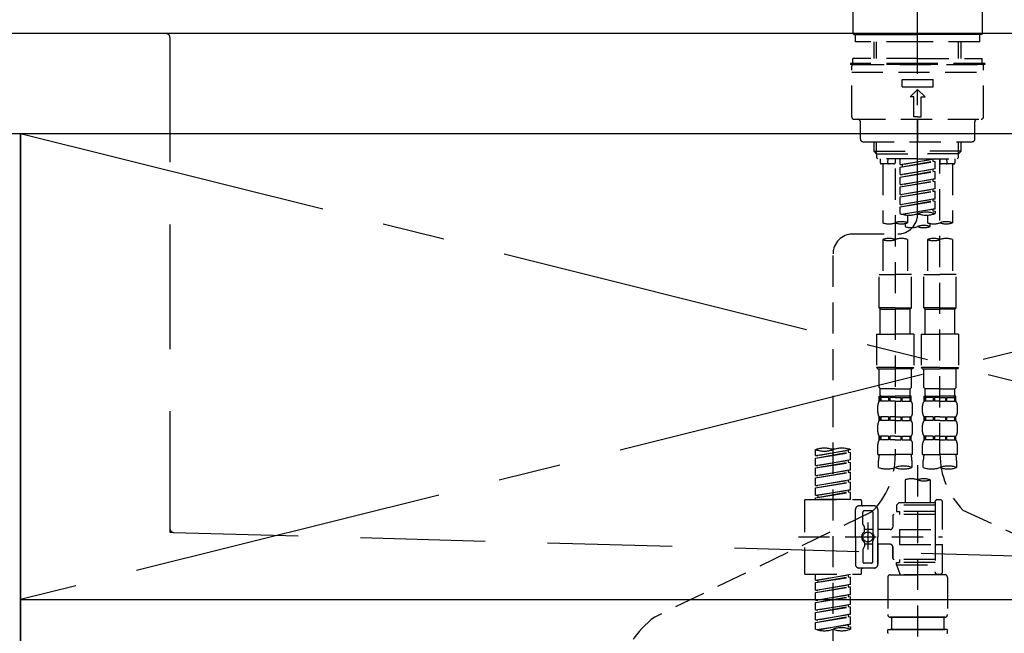
# Model space of a CAD drawing. Extents: x 163 to 26285, y 210 to 8610.
# Drawn here: x 16654 to 17049, y 2655 to 2901 of the extents above; entities that cross this region are included whole.
import ezdxf

# ---------------------------------------------------------------- set-up
doc = ezdxf.new("R2010")
doc.units = 0
doc.header["$LTSCALE"] = 50
doc.header["$MEASUREMENT"] = 0
for name, pattern in [('CENTER', [2, 1.25, -0.25, 0.25, -0.25]), ('CENTER2', [1.125, 0.75, -0.125, 0.125, -0.125]), ('DASHED', [0.75, 0.5, -0.25]), ('HIDDEN', [0.375, 0.25, -0.125])]:
    doc.linetypes.add(name, pattern=pattern)
doc.layers.get('0').update_dxf_attribs({"linetype": 'CONTINUOUS'})
for name, color, linetype in [('120-キャビネット（外）', 7, 'CONTINUOUS'), ('122-扉', 6, 'CONTINUOUS'), ('123-扉向き', 231, 'CENTER'), ('126-甲板', 2, 'CONTINUOUS'), ('150-機器', 8, 'CONTINUOUS'), ('160-文字', 254, 'CONTINUOUS'), ('166-寸法B', 11, 'CONTINUOUS')]:
    doc.layers.add(name, color=color, linetype=linetype)
doc.styles.add('KH001', font='txt')
doc.dimstyles.new('KH1xx030', dxfattribs={"dimscale": 30, "dimtxt": 2, "dimasz": 0.6, "dimexe": 0.3, "dimexo": 1.2, "dimgap": 0.5, "dimtad": 3, "dimdec": 1, "dimdsep": 46, "dimlunit": 6, "dimtxsty": 'KH001', "dimblk": 'DOT', "dimcen": 1, "dimdle": 1, "dimclrd": 256, "dimclre": 256, "dimclrt": 256, "dimadec": 0, "dimazin": 0, "dimtfac": 1, "dimtdec": 1, "dimtix": 1, "dimtmove": 2, "dimatfit": 3, "dimldrblk": 'CLOSEDBLANK', "dimfxl": 1, "dimtolj": 1, "dimtzin": 0, "dimlwd": -1, "dimlwe": -1, "dimarcsym": 0})

# ---------------------------------------------------------------- blocks, each defined once
blk = doc.blocks.new('_ClosedBlank')
at = {"color": 0, "linetype": 'ByBlock', "lineweight": -2}
for p, q in [((-1, 0.167), (0, 0)), ((-1, 0.167), (-1, -0.167)), ((0, 0), (-1, -0.167))]:
    blk.add_line(p, q, dxfattribs=at)
blk = doc.blocks.new('_Dot')
at = {"color": 0, "linetype": 'ByBlock', "lineweight": -2}
blk.add_line((-0.5, 0), (-1, 0), dxfattribs=at)
at = {"color": 0, "linetype": 'ByBlock', "const_width": 0.5}
blk.add_lwpolyline([(-0.25, 0, 1), (0.25, 0, 1)], format="xyb", close=True, dxfattribs=at)

msp = doc.modelspace()

# ---------------------------------------------------------------- linework, layer by layer
at = {"layer": '120-キャビネット（外）', "color": 6}
for p, q in [((16204.34, 2855.11), (16654.34, 2855.11)), ((16654.34, 2855.11), (16654.34, 2035.11))]:
    msp.add_line(p, q, dxfattribs=at)
at = {"layer": '122-扉'}
msp.add_line((16654.34, 2668.11), (17404.34, 2668.11), dxfattribs=at)
at = {"layer": '123-扉向き', "ltscale": 2}
for p, q in [((17404.34, 2855.11), (16654.34, 2668.11)), ((16654.34, 2855.11), (17404.34, 2668.11))]:
    msp.add_line(p, q, dxfattribs=at)
at = {"layer": '126-甲板'}
msp.add_lwpolyline([(17426.34, 2895.11), (15457.34, 2895.11), (15457.34, 2855.11), (17426.34, 2855.11)], close=True, dxfattribs=at)
at = {"layer": '150-機器', "color": 161, "linetype": 'CENTER2'}
msp.add_line((17014.2, 2822.73), (17014.2, 3154.72), dxfattribs=at)
at = {"layer": '150-機器', "color": 13, "linetype": 'Continuous'}
for p, q in [((16988.26, 2916.46), (16988.26, 2895.11)), ((17040.13, 2906.29), (17040.13, 2895.11)), ((16988.56, 2894.82), (16988.26, 2895.11)), ((16988.56, 2894.82), (17014.2, 2894.82)), ((17039.83, 2894.82), (17014.2, 2894.82)), ((17040.13, 2895.11), (17039.83, 2894.82))]:
    msp.add_line(p, q, dxfattribs=at)
at = {"layer": '150-機器', "color": 161, "linetype": 'HIDDEN', "ltscale": 4}
for p, q in [((16712.84, 2895.11), (16696.34, 2895.11)), ((17315.84, 2895.11), (16712.84, 2895.11)), ((16714.34, 2893.61), (16714.34, 2696.56)), ((16714.34, 2696.56), (16714.34, 2695.11)), ((16714.34, 2695.11), (16715.79, 2695.07)), ((16715.79, 2695.07), (17072.38, 2685.16))]:
    msp.add_line(p, q, dxfattribs=at)
at = {"layer": '150-機器', "color": 13, "linetype": 'DASHED', "ltscale": 0.5}
for p, q in [((16989.26, 2891.82), (16989.26, 2894.82)), ((17039.13, 2891.82), (17039.13, 2894.82)), ((17014.2, 2891.82), (16989.26, 2891.82)), ((16996.74, 2885.18), (16996.74, 2891.82)), ((16997.75, 2885.18), (16997.75, 2891.82)), ((17039.13, 2891.82), (17014.2, 2891.82)), ((17030.64, 2885.18), (17030.64, 2891.82)), ((17031.65, 2885.18), (17031.65, 2891.82)), ((17014.2, 2883.19), (16987.27, 2883.19)), ((16987.27, 2883.19), (16987.27, 2882.69)), ((17014.2, 2885.18), (16988.26, 2885.18)), ((16988.26, 2883.19), (16988.26, 2885.18)), ((17014.2, 2885.18), (17040.13, 2885.18)), ((17041.12, 2883.19), (17014.2, 2883.19)), ((17040.13, 2883.19), (17040.13, 2885.18)), ((17041.12, 2883.19), (17041.12, 2882.69)), ((17014.2, 2882.69), (16987.27, 2882.69)), ((16987.77, 2861.75), (16987.77, 2882.19)), ((16987.77, 2879.7), (17040.62, 2879.7)), ((16988.26, 2882.69), (17040.13, 2882.69)), ((17041.12, 2882.69), (17014.2, 2882.69)), ((17040.62, 2861.75), (17040.62, 2882.19)), ((17007.96, 2873.71), (17007.96, 2876.71)), ((17007.96, 2876.71), (17020.43, 2876.71)), ((17020.43, 2873.71), (17020.43, 2876.71)), ((17007.96, 2873.71), (17020.43, 2873.71)), ((17011.2, 2869.73), (17014.2, 2872.72)), ((17017.19, 2869.73), (17014.2, 2872.72)), ((17012.7, 2869.73), (17011.2, 2869.73)), ((17012.7, 2861.75), (17012.7, 2869.73)), ((17015.69, 2869.73), (17017.19, 2869.73)), ((17015.69, 2861.75), (17015.69, 2869.73)), ((16988.76, 2860.75), (17039.63, 2860.75)), ((16991.26, 2852.77), (16991.26, 2859.75)), ((17014.2, 2861.75), (17012.7, 2861.75)), ((17014.2, 2861.75), (17015.69, 2861.75)), ((17014.2, 2860.75), (17014.2, 2851.77)), ((17037.13, 2852.77), (17037.13, 2859.75)), ((16992.25, 2851.77), (17036.14, 2851.77)), ((16996.74, 2847.94), (16996.74, 2851.77)), ((16997.75, 2846.94), (16997.75, 2851.77)), ((17030.64, 2846.94), (17030.64, 2851.77)), ((17031.65, 2847.94), (17031.65, 2851.77)), ((16996.74, 2847.94), (17014.2, 2847.94)), ((16997.74, 2846.94), (16996.74, 2847.94)), ((17031.65, 2847.94), (17014.2, 2847.94)), ((17030.65, 2846.94), (17031.65, 2847.94)), ((16997.75, 2846.93), (17014.2, 2846.93)), ((16997.79, 2845.45), (16997.79, 2846.94)), ((16998.29, 2844.95), (16997.79, 2845.45)), ((17014.2, 2844.95), (16998.24, 2844.95)), ((16999.23, 2844.95), (16999.23, 2843.35)), ((17002.27, 2843.4), (17002.41, 2844.95)), ((17005.22, 2844.95), (17005.22, 2843.35)), ((17007.21, 2842.59), (17007.21, 2844.95)), ((17007.21, 2842.59), (17021.18, 2844.84)), ((17007.21, 2841.59), (17020.33, 2843.95)), ((17007.21, 2841.59), (17021.18, 2843.84)), ((17021.18, 2844.84), (17008.06, 2842.48)), ((17030.64, 2846.93), (17014.2, 2846.93)), ((17014.2, 2844.95), (17030.1, 2844.95)), ((17020.33, 2844.69), (17020.33, 2843.95)), ((17020.33, 2843.95), (17021.18, 2843.84)), ((17020.33, 2843.95), (17021.18, 2843.84)), ((17020.33, 2843.95), (17021.18, 2843.84)), ((17021.18, 2840.85), (17021.18, 2843.84)), ((17021.18, 2840.85), (17021.18, 2843.84)), ((17023.17, 2844.95), (17023.17, 2843.35)), ((17023.17, 2726.46), (17023.17, 2844.95)), ((17026.12, 2843.4), (17025.98, 2844.95)), ((17029.16, 2844.95), (17029.16, 2843.35)), ((17030.1, 2844.95), (17030.6, 2845.45)), ((17030.6, 2845.45), (17030.6, 2846.94)), ((17004.72, 2842.85), (16999.73, 2842.85)), ((17000.23, 2842.85), (17000.23, 2819.23)), ((17005.22, 2840.99), (17005.22, 2725.82)), ((17007.21, 2842.59), (17008.06, 2842.48)), ((17007.21, 2838.6), (17007.21, 2841.59)), ((17007.21, 2838.6), (17021.18, 2840.85)), ((17007.21, 2837.6), (17020.33, 2839.96)), ((17007.21, 2837.6), (17021.18, 2839.85)), ((17008.06, 2842.48), (17008.06, 2841.74)), ((17021.18, 2840.85), (17008.06, 2838.49)), ((17020.33, 2840.7), (17020.33, 2839.96)), ((17020.33, 2840.7), (17020.33, 2839.96)), ((17020.33, 2839.96), (17021.18, 2839.85)), ((17020.33, 2839.96), (17021.18, 2839.85)), ((17021.18, 2836.86), (17021.18, 2839.85)), ((17021.18, 2836.86), (17021.18, 2839.85)), ((17028.66, 2842.85), (17023.67, 2842.85)), ((17028.16, 2842.85), (17028.16, 2819.23)), ((17007.21, 2838.6), (17008.06, 2838.49)), ((17007.21, 2834.61), (17007.21, 2837.6)), ((17007.21, 2834.61), (17021.18, 2836.86)), ((17007.21, 2833.61), (17020.33, 2835.97)), ((17007.21, 2833.61), (17021.18, 2835.86)), ((17021.18, 2836.86), (17008.06, 2834.5)), ((17020.33, 2836.72), (17020.33, 2835.97)), ((17020.33, 2836.71), (17020.33, 2835.97)), ((17020.33, 2836.71), (17020.33, 2835.97)), ((17020.33, 2835.97), (17021.18, 2835.86)), ((17020.33, 2835.97), (17021.18, 2835.86)), ((17020.33, 2835.97), (17021.18, 2835.86)), ((17020.38, 2836.73), (17021.18, 2836.86)), ((17021.18, 2832.87), (17021.18, 2835.86)), ((17021.18, 2832.87), (17021.18, 2835.86)), ((17007.21, 2834.61), (17008.06, 2834.5)), ((17007.21, 2830.62), (17007.21, 2833.61)), ((17007.21, 2830.62), (17021.18, 2832.87)), ((17007.21, 2829.62), (17020.33, 2831.98)), ((17007.21, 2829.62), (17021.18, 2831.87)), ((17021.18, 2832.87), (17008.06, 2830.51)), ((17020.33, 2832.72), (17020.33, 2831.98)), ((17020.33, 2832.72), (17020.33, 2831.98)), ((17020.33, 2831.98), (17021.18, 2831.87)), ((17020.33, 2831.98), (17021.18, 2831.87)), ((17021.18, 2828.88), (17021.18, 2831.87)), ((17021.18, 2828.88), (17021.18, 2831.87)), ((17007.21, 2830.62), (17008.06, 2830.51)), ((17007.21, 2826.63), (17007.21, 2829.62)), ((17007.21, 2826.63), (17021.18, 2828.88)), ((17007.21, 2825.63), (17020.33, 2827.99)), ((17007.21, 2825.63), (17021.18, 2827.88)), ((17021.18, 2828.88), (17008.06, 2826.52)), ((17020.33, 2828.74), (17020.33, 2827.99)), ((17020.33, 2828.73), (17020.33, 2827.99)), ((17020.33, 2828.73), (17020.33, 2827.99)), ((17020.33, 2827.99), (17021.18, 2827.88)), ((17020.33, 2827.99), (17021.18, 2827.88)), ((17020.38, 2828.75), (17021.18, 2828.88)), ((17021.18, 2824.89), (17021.18, 2827.88)), ((17021.18, 2824.89), (17021.18, 2827.88)), ((17007.21, 2826.63), (17008.06, 2826.52)), ((17007.21, 2822.9), (17007.21, 2825.63)), ((17007.74, 2822.72), (17021.18, 2824.89)), ((17021.18, 2824.89), (17008.3, 2822.58)), ((17020.33, 2824.75), (17020.33, 2824)), ((17020.33, 2824.74), (17020.33, 2824)), ((17020.33, 2824.74), (17020.33, 2824)), ((17020.33, 2824), (17021.18, 2823.89)), ((17020.33, 2824), (17021.18, 2823.89)), ((17020.38, 2824.76), (17021.18, 2824.89)), ((17021.18, 2823.89), (17021.18, 2822.9)), ((17010.21, 2822.31), (17010.21, 2819.23)), ((17018.18, 2822.31), (17018.18, 2819.23)), ((17009.21, 2818.95), (17009.21, 2817.73)), ((17019.18, 2817.73), (17019.18, 2818.96)), ((16988.25, 2814.74), (17006.23, 2814.76)), ((17000.23, 2812.51), (17000.23, 2798.54)), ((17010.21, 2812.51), (17010.21, 2798.54)), ((17018.18, 2812.51), (17018.18, 2798.54)), ((17028.16, 2812.51), (17028.16, 2798.54)), ((16980.28, 2568.57), (16980.28, 2806.76)), ((16998.74, 2785.08), (16998.74, 2798.54)), ((16998.74, 2798.54), (17005.22, 2798.54)), ((17011.7, 2798.54), (17005.22, 2798.54)), ((17011.7, 2785.08), (17011.7, 2798.54)), ((17016.69, 2785.08), (17016.69, 2798.54)), ((17016.69, 2798.54), (17023.17, 2798.54)), ((17029.65, 2798.54), (17023.17, 2798.54)), ((17029.65, 2785.08), (17029.65, 2798.54)), ((17005.22, 2785.08), (16998.74, 2785.08)), ((16998.74, 2785.08), (16999.23, 2784.58)), ((16999.23, 2784.58), (17005.22, 2784.58)), ((16999.23, 2774.61), (16999.23, 2784.58)), ((17005.22, 2785.08), (17011.7, 2785.08)), ((17011.2, 2784.58), (17005.22, 2784.58)), ((17011.7, 2785.08), (17011.2, 2784.58)), ((17011.2, 2774.61), (17011.2, 2784.58)), ((17023.17, 2785.08), (17016.69, 2785.08)), ((17016.69, 2785.08), (17017.19, 2784.58)), ((17017.19, 2784.58), (17023.17, 2784.58)), ((17017.19, 2774.61), (17017.19, 2784.58)), ((17023.17, 2785.08), (17029.65, 2785.08)), ((17029.16, 2784.58), (17023.17, 2784.58)), ((17029.65, 2785.08), (17029.16, 2784.58)), ((17029.16, 2774.61), (17029.16, 2784.58)), ((16997.74, 2774.61), (17005.22, 2774.61)), ((16997.74, 2774.61), (16997.74, 2761.14)), ((17012.7, 2774.61), (17005.22, 2774.61)), ((17012.7, 2774.61), (17012.7, 2761.14)), ((17015.69, 2774.61), (17023.17, 2774.61)), ((17015.69, 2774.61), (17015.69, 2761.14)), ((17030.65, 2774.61), (17023.17, 2774.61)), ((17030.65, 2774.61), (17030.65, 2761.14)), ((17005.22, 2761.14), (16997.74, 2761.14)), ((16997.74, 2761.14), (16998.24, 2760.64)), ((16998.24, 2760.64), (17005.22, 2760.64)), ((16998.74, 2753.16), (16998.74, 2760.64)), ((17005.22, 2761.14), (17012.7, 2761.14)), ((17012.2, 2760.64), (17005.22, 2760.64)), ((17011.7, 2753.16), (17011.7, 2760.64)), ((17012.7, 2761.14), (17012.2, 2760.64)), ((17023.17, 2761.14), (17015.69, 2761.14)), ((17015.69, 2761.14), (17016.19, 2760.64)), ((17016.19, 2760.64), (17023.17, 2760.64)), ((17016.69, 2753.16), (17016.69, 2760.64)), ((17023.17, 2761.14), (17030.65, 2761.14)), ((17030.15, 2760.64), (17023.17, 2760.64)), ((17029.65, 2753.16), (17029.65, 2760.64)), ((17030.65, 2761.14), (17030.15, 2760.64)), ((16998.74, 2753.16), (16999.23, 2752.66)), ((16999.23, 2750.07), (16999.23, 2752.66)), ((17005.22, 2752.66), (16999.23, 2752.66)), ((17005.22, 2752.66), (17011.2, 2752.66)), ((17011.7, 2753.16), (17011.2, 2752.66)), ((17011.2, 2750.07), (17011.2, 2752.66)), ((17016.69, 2753.16), (17017.19, 2752.66)), ((17017.19, 2750.07), (17017.19, 2752.66)), ((17023.17, 2752.66), (17017.19, 2752.66)), ((17023.17, 2752.66), (17029.16, 2752.66)), ((17029.65, 2753.16), (17029.16, 2752.66)), ((17029.16, 2750.07), (17029.16, 2752.66)), ((16998.74, 2749.67), (17005.22, 2749.67)), ((16998.84, 2747.68), (16998.84, 2749.67)), ((16998.84, 2749.67), (17005.22, 2749.67)), ((16999.23, 2749.17), (16998.84, 2749.17)), ((16999.23, 2749.17), (16999.23, 2747.68)), ((16999.33, 2749.67), (17005.22, 2749.67)), ((16999.33, 2749.67), (17005.22, 2749.67)), ((17002.55, 2749.17), (16999.42, 2749.17)), ((16999.42, 2749.17), (16999.42, 2747.68)), ((17002.55, 2749.17), (17002.55, 2747.68)), ((17005.22, 2749.17), (17003.01, 2749.17)), ((17003.01, 2749.17), (17003.01, 2747.68)), ((17011.6, 2749.67), (17005.22, 2749.67)), ((17005.22, 2749.17), (17007.43, 2749.17)), ((17007.43, 2749.17), (17007.43, 2747.68)), ((17007.89, 2749.17), (17011.02, 2749.17)), ((17007.89, 2749.17), (17007.89, 2747.68)), ((17011.02, 2749.17), (17011.02, 2747.68)), ((17011.21, 2749.17), (17011.6, 2749.17)), ((17011.21, 2749.17), (17011.21, 2747.68)), ((17011.6, 2747.68), (17011.6, 2749.67)), ((17016.69, 2749.67), (17023.17, 2749.67)), ((17016.79, 2747.68), (17016.79, 2749.67)), ((17016.79, 2749.67), (17023.17, 2749.67)), ((17017.18, 2749.17), (17016.79, 2749.17)), ((17017.18, 2749.17), (17017.18, 2747.68)), ((17017.29, 2749.67), (17023.17, 2749.67)), ((17017.29, 2749.67), (17023.17, 2749.67)), ((17020.5, 2749.17), (17017.37, 2749.17)), ((17017.37, 2749.17), (17017.37, 2747.68)), ((17020.5, 2749.17), (17020.5, 2747.68)), ((17023.17, 2749.17), (17020.96, 2749.17)), ((17020.96, 2749.17), (17020.96, 2747.68)), ((17029.55, 2749.67), (17023.17, 2749.67)), ((17023.17, 2749.17), (17025.38, 2749.17)), ((17025.38, 2749.17), (17025.38, 2747.68)), ((17025.84, 2749.17), (17028.97, 2749.17)), ((17025.84, 2749.17), (17025.84, 2747.68)), ((17028.97, 2749.17), (17028.97, 2747.68)), ((17029.16, 2749.17), (17029.55, 2749.17)), ((17029.16, 2749.17), (17029.16, 2747.68)), ((17029.55, 2747.68), (17029.55, 2749.67)), ((16998.24, 2743.14), (16998.24, 2745.93)), ((16999.23, 2747.68), (16998.84, 2747.68)), ((17002.55, 2747.68), (16999.42, 2747.68)), ((17005.22, 2747.68), (17003.01, 2747.68)), ((17005.22, 2747.68), (17007.43, 2747.68)), ((17007.89, 2747.68), (17011.02, 2747.68)), ((17011.21, 2747.68), (17011.6, 2747.68)), ((17012.2, 2743.14), (17012.2, 2745.93)), ((17016.19, 2743.14), (17016.19, 2745.93)), ((17017.18, 2747.68), (17016.79, 2747.68)), ((17020.5, 2747.68), (17017.37, 2747.68)), ((17023.17, 2747.68), (17020.96, 2747.68)), ((17023.17, 2747.68), (17025.38, 2747.68)), ((17025.84, 2747.68), (17028.97, 2747.68)), ((17029.16, 2747.68), (17029.55, 2747.68)), ((17030.15, 2743.14), (17030.15, 2745.93)), ((16998.84, 2739.9), (16998.84, 2741.39)), ((16999.23, 2741.39), (16998.84, 2741.39)), ((16999.23, 2741.39), (16999.23, 2739.9)), ((16999.42, 2741.39), (16999.42, 2739.9)), ((17002.55, 2741.39), (16999.42, 2741.39)), ((17002.55, 2741.39), (17002.55, 2739.9)), ((17003.01, 2741.39), (17003.01, 2739.9)), ((17005.22, 2741.39), (17003.01, 2741.39)), ((17005.22, 2741.39), (17007.43, 2741.39)), ((17007.43, 2741.39), (17007.43, 2739.9)), ((17007.89, 2741.39), (17007.89, 2739.9)), ((17007.89, 2741.39), (17011.02, 2741.39)), ((17011.02, 2741.39), (17011.02, 2739.9)), ((17011.21, 2741.39), (17011.21, 2739.9)), ((17011.21, 2741.39), (17011.6, 2741.39)), ((17011.6, 2739.9), (17011.6, 2741.39)), ((17016.79, 2739.9), (17016.79, 2741.39)), ((17017.18, 2741.39), (17016.79, 2741.39)), ((17017.18, 2741.39), (17017.18, 2739.9)), ((17017.37, 2741.39), (17017.37, 2739.9)), ((17020.5, 2741.39), (17017.37, 2741.39)), ((17020.5, 2741.39), (17020.5, 2739.9)), ((17020.96, 2741.39), (17020.96, 2739.9)), ((17023.17, 2741.39), (17020.96, 2741.39)), ((17023.17, 2741.39), (17025.38, 2741.39)), ((17025.38, 2741.39), (17025.38, 2739.9)), ((17025.84, 2741.39), (17025.84, 2739.9)), ((17025.84, 2741.39), (17028.97, 2741.39)), ((17028.97, 2741.39), (17028.97, 2739.9)), ((17029.16, 2741.39), (17029.16, 2739.9)), ((17029.16, 2741.39), (17029.55, 2741.39)), ((17029.55, 2739.9), (17029.55, 2741.39)), ((16998.24, 2735.36), (16998.24, 2738.15)), ((16999.23, 2739.9), (16998.84, 2739.9)), ((17002.55, 2739.9), (16999.42, 2739.9)), ((17005.22, 2739.9), (17003.01, 2739.9)), ((17005.22, 2739.9), (17007.43, 2739.9)), ((17007.89, 2739.9), (17011.02, 2739.9)), ((17011.21, 2739.9), (17011.6, 2739.9)), ((17012.2, 2735.36), (17012.2, 2738.15)), ((17016.19, 2735.36), (17016.19, 2738.15)), ((17017.18, 2739.9), (17016.79, 2739.9)), ((17020.5, 2739.9), (17017.37, 2739.9)), ((17023.17, 2739.9), (17020.96, 2739.9)), ((17023.17, 2739.9), (17025.38, 2739.9)), ((17025.84, 2739.9), (17028.97, 2739.9)), ((17029.16, 2739.9), (17029.55, 2739.9)), ((17030.15, 2735.36), (17030.15, 2738.15)), ((16998.84, 2732.12), (16998.84, 2733.62)), ((16999.23, 2733.62), (16998.84, 2733.62)), ((16999.23, 2733.62), (16999.23, 2732.12)), ((16999.42, 2733.62), (16999.42, 2732.12)), ((17002.55, 2733.62), (16999.42, 2733.62)), ((17002.55, 2733.62), (17002.55, 2732.12)), ((17003.01, 2733.62), (17003.01, 2732.12)), ((17005.22, 2733.62), (17003.01, 2733.62)), ((17005.22, 2733.62), (17007.43, 2733.62)), ((17007.43, 2733.62), (17007.43, 2732.12)), ((17007.89, 2733.62), (17007.89, 2732.12)), ((17007.89, 2733.62), (17011.02, 2733.62)), ((17011.02, 2733.62), (17011.02, 2732.12)), ((17011.21, 2733.62), (17011.21, 2732.12)), ((17011.21, 2733.62), (17011.6, 2733.62)), ((17011.6, 2732.12), (17011.6, 2733.62)), ((17016.79, 2732.12), (17016.79, 2733.62)), ((17017.18, 2733.62), (17016.79, 2733.62)), ((17017.18, 2733.62), (17017.18, 2732.12)), ((17017.37, 2733.62), (17017.37, 2732.12)), ((17020.5, 2733.62), (17017.37, 2733.62)), ((17020.5, 2733.62), (17020.5, 2732.12)), ((17020.96, 2733.62), (17020.96, 2732.12)), ((17023.17, 2733.62), (17020.96, 2733.62)), ((17023.17, 2733.62), (17025.38, 2733.62)), ((17025.38, 2733.62), (17025.38, 2732.12)), ((17025.84, 2733.62), (17025.84, 2732.12)), ((17025.84, 2733.62), (17028.97, 2733.62)), ((17028.97, 2733.62), (17028.97, 2732.12)), ((17029.16, 2733.62), (17029.16, 2732.12)), ((17029.16, 2733.62), (17029.55, 2733.62)), ((17029.55, 2732.12), (17029.55, 2733.62)), ((16998.24, 2726.33), (16998.24, 2730.37)), ((16999.23, 2732.12), (16998.84, 2732.12)), ((17002.55, 2732.12), (16999.42, 2732.12)), ((17005.22, 2732.12), (17003.01, 2732.12)), ((17005.22, 2732.12), (17007.43, 2732.12)), ((17007.89, 2732.12), (17011.02, 2732.12)), ((17011.21, 2732.12), (17011.6, 2732.12)), ((17012.2, 2726.33), (17012.2, 2730.37)), ((17016.19, 2726.33), (17016.19, 2730.37)), ((17017.18, 2732.12), (17016.79, 2732.12)), ((17020.5, 2732.12), (17017.37, 2732.12)), ((17023.17, 2732.12), (17020.96, 2732.12)), ((17023.17, 2732.12), (17025.38, 2732.12)), ((17025.84, 2732.12), (17028.97, 2732.12)), ((17029.16, 2732.12), (17029.55, 2732.12)), ((17030.15, 2726.33), (17030.15, 2730.37)), ((16973.3, 2725.87), (16973.3, 2728.24)), ((16973.3, 2725.87), (16987.27, 2728.13)), ((16973.3, 2724.88), (16986.42, 2727.23)), ((16973.3, 2724.88), (16987.27, 2727.13)), ((16973.3, 2725.87), (16974.15, 2725.77)), ((16973.3, 2721.89), (16973.3, 2724.88)), ((16987.27, 2728.13), (16974.15, 2725.77)), ((16986.42, 2727.97), (16986.42, 2727.23)), ((16986.42, 2727.23), (16987.27, 2727.13)), ((16986.42, 2727.23), (16987.27, 2727.13)), ((16986.42, 2727.23), (16987.27, 2727.13)), ((16987.27, 2728.13), (16987.27, 2728.24)), ((16987.27, 2724.14), (16987.27, 2727.13)), ((16987.27, 2724.14), (16987.27, 2727.13)), ((16998.24, 2726.33), (17005.22, 2726.33)), ((17012.2, 2726.33), (17005.22, 2726.33)), ((17016.19, 2726.33), (17023.17, 2726.33)), ((17030.15, 2726.33), (17023.17, 2726.33)), ((16973.3, 2721.89), (16987.27, 2724.14)), ((16973.3, 2720.89), (16986.42, 2723.25)), ((16973.3, 2720.89), (16987.27, 2723.14)), ((16973.3, 2721.89), (16974.15, 2721.78)), ((16973.3, 2717.9), (16973.3, 2720.89)), ((16987.27, 2724.14), (16974.15, 2721.78)), ((16986.42, 2723.98), (16986.42, 2723.25)), ((16986.42, 2723.98), (16986.42, 2723.25)), ((16986.42, 2723.25), (16987.27, 2723.14)), ((16986.42, 2723.25), (16987.27, 2723.14)), ((16987.27, 2720.15), (16987.27, 2723.14)), ((16987.27, 2720.15), (16987.27, 2723.14)), ((16998.54, 2721.08), (16998.54, 2723.91)), ((17011.9, 2723.91), (17011.9, 2721.08)), ((17014.2, 2721.98), (17014.2, 2568.57)), ((17016.49, 2721.08), (17016.49, 2723.91)), ((17029.85, 2723.91), (17029.85, 2721.08)), ((16973.3, 2717.9), (16987.27, 2720.15)), ((16973.3, 2716.9), (16986.42, 2719.26)), ((16973.3, 2716.9), (16987.27, 2719.15)), ((16973.3, 2717.9), (16974.15, 2717.79)), ((16973.3, 2713.91), (16973.3, 2716.9)), ((16987.27, 2720.15), (16974.15, 2717.79)), ((16986.42, 2720.01), (16986.42, 2719.26)), ((16986.42, 2720), (16986.42, 2719.26)), ((16986.42, 2720), (16986.42, 2719.26)), ((16986.42, 2719.26), (16987.27, 2719.15)), ((16986.42, 2719.26), (16987.27, 2719.15)), ((16986.42, 2719.26), (16987.27, 2719.15)), ((16986.47, 2720.02), (16987.27, 2720.15)), ((16987.27, 2716.16), (16987.27, 2719.15)), ((16987.27, 2716.16), (16987.27, 2719.15)), ((16973.3, 2713.91), (16987.27, 2716.16)), ((16973.3, 2712.91), (16986.42, 2715.27)), ((16973.3, 2712.91), (16987.27, 2715.16)), ((16973.3, 2713.91), (16974.15, 2713.8)), ((16987.27, 2716.16), (16974.15, 2713.8)), ((16986.42, 2716.01), (16986.42, 2715.27)), ((16986.42, 2716.01), (16986.42, 2715.27)), ((16986.42, 2715.27), (16987.27, 2715.16)), ((16986.42, 2715.27), (16987.27, 2715.16)), ((16987.27, 2712.17), (16987.27, 2715.16)), ((16987.27, 2712.17), (16987.27, 2715.16)), ((17009.21, 2716.13), (17009.21, 2706.93)), ((17019.18, 2716.13), (17019.18, 2706.93)), ((16973.3, 2709.92), (16973.3, 2712.91)), ((16973.3, 2709.92), (16987.27, 2712.17)), ((16973.3, 2708.92), (16986.42, 2711.28)), ((16973.3, 2708.92), (16987.27, 2711.17)), ((16973.3, 2709.92), (16974.15, 2709.81)), ((16987.27, 2712.17), (16974.15, 2709.81)), ((16974.15, 2709.81), (16974.15, 2709.07)), ((16986.42, 2712.03), (16986.42, 2711.28)), ((16986.42, 2712.02), (16986.42, 2711.28)), ((16986.42, 2712.02), (16986.42, 2711.28)), ((16986.42, 2711.28), (16987.27, 2711.17)), ((16986.42, 2711.28), (16987.27, 2711.17)), ((16986.47, 2712.04), (16987.27, 2712.17)), ((16987.27, 2708.18), (16987.27, 2711.17)), ((16987.27, 2708.18), (16987.27, 2711.17)), ((16968.82, 2707.68), (16968.82, 2678.76)), ((16969.31, 2708.18), (16991.26, 2708.18)), ((16973.3, 2708.18), (16973.3, 2708.92)), ((16987.27, 2708.18), (16973.3, 2708.18)), ((16996.74, 2705.69), (16990.76, 2705.69)), ((16991.75, 2707.68), (16991.75, 2706.18)), ((17006.71, 2706.93), (17005.72, 2705.94)), ((17021.18, 2705.94), (17005.72, 2705.94)), ((17005.72, 2705.94), (17005.72, 2703.44)), ((17009.21, 2706.93), (17006.71, 2706.93)), ((17009.21, 2706.13), (17009.16, 2706.13)), ((17021.18, 2706.93), (17009.21, 2706.93)), ((17021.18, 2707.18), (17021.18, 2706.93)), ((17021.18, 2706.93), (17021.18, 2696.21)), ((17022.17, 2708.18), (17023.17, 2708.18)), ((17024.17, 2696.21), (17024.17, 2707.18)), ((16995.87, 2703.26), (16908.76, 2661.11)), ((16989.26, 2693.22), (16989.26, 2704.19)), ((16992.25, 2698.34), (16992.25, 2703.19)), ((16995.74, 2703.69), (16992.75, 2703.69)), ((16996.24, 2703.19), (16996.24, 2694.89)), ((16998.24, 2704.19), (16998.24, 2693.22)), ((17004.22, 2701.7), (17004.22, 2697.16)), ((17021.18, 2702.2), (17004.72, 2702.2)), ((17005.72, 2703.44), (17006.96, 2703.44)), ((17006.96, 2703.44), (17006.96, 2702.2)), ((17021.18, 2703.44), (17006.96, 2703.44)), ((17032.38, 2704.03), (17124.98, 2661.09)), ((16992.32, 2698.09), (16992.88, 2697.11)), ((16994.25, 2699.08), (16994.25, 2688.14)), ((16994.25, 2698.21), (16994.25, 2688.23)), ((16966.37, 2693.22), (17024.17, 2693.22)), ((16989.26, 2693.22), (16989.26, 2682.25)), ((16992.95, 2695.62), (16992.95, 2696.86)), ((16996.24, 2696.17), (16992.95, 2696.17)), ((17003.22, 2696.16), (16998.24, 2696.16)), ((16998.24, 2682.25), (16998.24, 2693.22)), ((17006.96, 2696.21), (17006.96, 2690.23)), ((17006.96, 2696.21), (17024.17, 2696.21)), ((17021.18, 2696.21), (17021.18, 2679.07)), ((16992.32, 2688.35), (16992.88, 2689.33)), ((16992.95, 2690.82), (16992.95, 2689.58)), ((16996.24, 2690.27), (16992.95, 2690.27)), ((16996.24, 2683.25), (16996.24, 2691.54)), ((17003.22, 2690.28), (16998.24, 2690.28)), ((16998.24, 2690.28), (16998.24, 2682.25)), ((17004.22, 2689.28), (17004.22, 2684.74)), ((17004.22, 2684.74), (17004.22, 2689.28)), ((17006.96, 2690.23), (17024.17, 2690.23)), ((17021.43, 2690.23), (17024.17, 2690.23)), ((17024.17, 2679.26), (17024.17, 2690.23)), ((16992.25, 2688.1), (16992.25, 2683.25)), ((16995.74, 2682.75), (16992.75, 2682.75)), ((17021.18, 2684.24), (17004.72, 2684.24)), ((17005.72, 2683), (17006.96, 2683)), ((17005.72, 2682), (17005.72, 2683)), ((17005.72, 2682), (17021.18, 2682)), ((17005.72, 2682), (17007.21, 2678.01)), ((17006.96, 2684.24), (17006.96, 2683)), ((17021.18, 2683), (17006.96, 2683)), ((16969.31, 2678.26), (16991.26, 2678.26)), ((16973.3, 2675.9), (16973.3, 2678.26)), ((16973.3, 2675.9), (16987.27, 2678.15)), ((16987.27, 2678.15), (16974.15, 2675.79)), ((16986.42, 2678), (16986.42, 2677.26)), ((16996.74, 2680.75), (16990.76, 2680.75)), ((16991.75, 2678.76), (16991.75, 2680.25)), ((16996.74, 2680.75), (16992.25, 2680.75)), ((17003.22, 2678.01), (17014.2, 2678.01)), ((17021.18, 2678.01), (17007.21, 2678.01)), ((17025.17, 2678.01), (17014.2, 2678.01)), ((17021.41, 2678.62), (17021.18, 2678.01)), ((17022.17, 2678.26), (17023.17, 2678.26)), ((16973.3, 2674.9), (16986.42, 2677.26)), ((16973.3, 2674.9), (16987.27, 2677.15)), ((16973.3, 2675.9), (16974.15, 2675.79)), ((16973.3, 2671.91), (16973.3, 2674.9)), ((16973.3, 2671.91), (16987.27, 2674.16)), ((16974.15, 2675.79), (16974.15, 2675.05)), ((16987.27, 2674.16), (16974.15, 2671.8)), ((16986.42, 2677.26), (16987.27, 2677.15)), ((16986.42, 2677.26), (16987.27, 2677.15)), ((16986.42, 2677.26), (16987.27, 2677.15)), ((16986.42, 2674.01), (16986.42, 2673.27)), ((16986.42, 2674.01), (16986.42, 2673.27)), ((16987.27, 2674.16), (16987.27, 2677.15)), ((16987.27, 2674.16), (16987.27, 2677.15)), ((17002.23, 2677.01), (17002.23, 2662.05)), ((17026.16, 2677.01), (17026.16, 2662.05)), ((16973.3, 2670.91), (16986.42, 2673.27)), ((16973.3, 2670.91), (16987.27, 2673.16)), ((16973.3, 2671.91), (16974.15, 2671.8)), ((16973.3, 2667.92), (16973.3, 2670.91)), ((16973.3, 2667.92), (16987.27, 2670.17)), ((16987.27, 2670.17), (16974.15, 2667.81)), ((16986.42, 2673.27), (16987.27, 2673.16)), ((16986.42, 2673.27), (16987.27, 2673.16)), ((16986.42, 2670.03), (16986.42, 2669.28)), ((16986.42, 2670.02), (16986.42, 2669.28)), ((16986.42, 2670.02), (16986.42, 2669.28)), ((16986.47, 2670.04), (16987.27, 2670.17)), ((16987.27, 2670.17), (16987.27, 2673.16)), ((16987.27, 2670.17), (16987.27, 2673.16)), ((16973.3, 2666.92), (16986.42, 2669.28)), ((16973.3, 2666.92), (16987.27, 2669.17)), ((16973.3, 2667.92), (16974.15, 2667.81)), ((16973.3, 2663.93), (16973.3, 2666.92)), ((16973.3, 2663.93), (16987.27, 2666.18)), ((16987.27, 2666.18), (16974.15, 2663.82)), ((16986.42, 2669.28), (16987.27, 2669.17)), ((16986.42, 2669.28), (16987.27, 2669.17)), ((16986.42, 2669.28), (16987.27, 2669.17)), ((16986.42, 2666.03), (16986.42, 2665.29)), ((16986.42, 2666.03), (16986.42, 2665.29)), ((16987.27, 2666.18), (16987.27, 2669.17)), ((16987.27, 2666.18), (16987.27, 2669.17)), ((16973.3, 2662.93), (16986.42, 2665.29)), ((16973.3, 2662.93), (16987.27, 2665.18)), ((16973.3, 2663.93), (16974.15, 2663.82)), ((16973.3, 2659.94), (16973.3, 2662.93)), ((16973.3, 2659.94), (16987.27, 2662.19)), ((16987.27, 2662.19), (16974.15, 2659.83)), ((16986.42, 2665.29), (16987.27, 2665.18)), ((16986.42, 2665.29), (16987.27, 2665.18)), ((16986.42, 2662.05), (16986.42, 2661.3)), ((16986.42, 2662.04), (16986.42, 2661.3)), ((16986.42, 2662.04), (16986.42, 2661.3)), ((16986.47, 2662.06), (16987.27, 2662.19)), ((16987.27, 2662.19), (16987.27, 2665.18)), ((16987.27, 2662.19), (16987.27, 2665.18)), ((16973.3, 2658.94), (16986.42, 2661.3)), ((16973.3, 2658.94), (16987.27, 2661.19)), ((16973.3, 2659.94), (16974.15, 2659.83)), ((16973.3, 2656.21), (16973.3, 2658.94)), ((16973.83, 2656.04), (16987.27, 2658.2)), ((16987.27, 2658.2), (16974.39, 2655.89)), ((16986.42, 2661.3), (16987.27, 2661.19)), ((16986.42, 2661.3), (16987.27, 2661.19)), ((16986.42, 2658.07), (16986.42, 2657.31)), ((16986.42, 2658.05), (16986.42, 2657.31)), ((16986.42, 2658.05), (16986.42, 2657.31)), ((16986.47, 2658.07), (16987.27, 2658.2)), ((16987.27, 2658.2), (16987.27, 2661.19)), ((16987.27, 2658.2), (16987.27, 2661.19)), ((17003.22, 2661.05), (17014.2, 2661.05)), ((17014.2, 2661.05), (17003.22, 2661.05)), ((17003.72, 2661.05), (17003.72, 2656.07)), ((17014.2, 2661.06), (17004.4, 2661.06)), ((17014.2, 2661.06), (17024, 2661.06)), ((17025.17, 2661.05), (17014.2, 2661.05)), ((17014.2, 2661.05), (17025.17, 2661.05)), ((17024.67, 2661.05), (17024.67, 2656.07)), ((16986.42, 2657.31), (16987.27, 2657.2)), ((16986.42, 2657.31), (16987.27, 2657.2)), ((16987.27, 2657.2), (16987.27, 2656.21)), ((17002.23, 2654.77), (17002.23, 2655.87)), ((17002.43, 2656.07), (17003.22, 2656.07)), ((17003.22, 2656.07), (17014.2, 2656.07)), ((17003.72, 2656.07), (17003.22, 2656.07)), ((17014.2, 2656.07), (17003.22, 2656.07)), ((17003.72, 2656.07), (17003.22, 2656.07)), ((17025.17, 2656.07), (17014.2, 2656.07)), ((17014.2, 2656.07), (17025.17, 2656.07)), ((17024.67, 2656.07), (17025.17, 2656.07)), ((17024.67, 2656.07), (17025.17, 2656.07)), ((17025.96, 2656.07), (17025.17, 2656.07)), ((17026.16, 2654.77), (17026.16, 2655.87))]:
    msp.add_line(p, q, dxfattribs=at)
msp.add_circle((16994.25, 2693.22), 1.99, dxfattribs=at)
at = {"layer": '150-機器', "color": 161, "linetype": 'HIDDEN', "ltscale": 4}
for centre, start, end in [((16712.84, 2893.61), 0, 90), ((16715.84, 2696.56), 180, 268.0585)]:
    msp.add_arc(centre, 1.5, start, end, dxfattribs=at)
at = {"layer": '150-機器', "color": 13, "linetype": 'DASHED', "ltscale": 0.5}
for centre, radius, start, end in [((16988.26, 2882.19), 0.499, 90, 180), ((17040.13, 2882.19), 0.499, 0, 90), ((16988.76, 2861.75), 0.997, 180, 270), ((16990.26, 2859.75), 0.997, 0, 90), ((17038.13, 2859.75), 0.997, 90, 180), ((17039.63, 2861.75), 0.997, 270, 0), ((16992.25, 2852.77), 0.997, 180, 270), ((17036.14, 2852.77), 0.997, 270, 0), ((16999.73, 2843.35), 0.499, 180, 270), ((17002.77, 2843.35), 0.499, 175.0337, 270), ((17004.72, 2843.35), 0.499, 270, 0), ((17023.67, 2843.35), 0.499, 180, 270), ((17025.62, 2843.35), 0.499, 270, 4.9663), ((17028.66, 2843.35), 0.499, 270, 0), ((17007.71, 2812.18), 7.48, 70.5288, 109.4712), ((17006.22, 2822.73), 7.98, 270.0651, 0), ((17010.7, 2832.77), 10.47, 250.5288, 289.4712), ((17017.69, 2813.02), 10.47, 70.5288, 109.4712), ((17017.69, 2832.77), 10.47, 250.5288, 289.4712), ((17025.66, 2812.18), 7.48, 70.5288, 109.4712), ((17002.73, 2826.28), 7.48, 250.5288, 289.4712), ((17007.71, 2826.28), 7.48, 250.5288, 289.4712), ((17011.7, 2824.78), 7.48, 250.5288, 289.4712), ((17016.69, 2810.68), 7.48, 70.5288, 109.4712), ((17016.69, 2824.78), 7.48, 250.5288, 289.4712), ((17020.68, 2826.28), 7.48, 250.5288, 289.4712), ((17025.66, 2826.28), 7.48, 250.5288, 289.4712), ((16988.26, 2806.76), 7.98, 90.0651, 180), ((17002.73, 2805.46), 7.48, 70.5288, 109.4712), ((17002.73, 2819.57), 7.48, 250.5288, 289.4712), ((17007.71, 2805.46), 7.48, 70.5288, 109.4712), ((17020.68, 2805.46), 7.48, 70.5288, 109.4712), ((17020.68, 2819.57), 7.48, 250.5288, 289.4712), ((17025.66, 2805.46), 7.48, 70.5288, 109.4712), ((16999.63, 2750.07), 0.399, 180, 270), ((17010.8, 2750.07), 0.399, 270, 0), ((17017.59, 2750.07), 0.399, 180, 270), ((17028.76, 2750.07), 0.399, 270, 0), ((17001.08, 2745.93), 2.84, 142.1507, 180), ((17009.36, 2745.93), 2.84, 0, 37.8493), ((17019.03, 2745.93), 2.84, 142.1507, 180), ((17027.31, 2745.93), 2.84, 0, 37.8493), ((17001.08, 2743.14), 2.84, 180, 217.8493), ((17009.36, 2743.14), 2.84, 322.1507, 0), ((17019.03, 2743.14), 2.84, 180, 217.8493), ((17027.31, 2743.14), 2.84, 322.1507, 0), ((17001.08, 2738.15), 2.84, 142.1507, 180), ((17009.36, 2738.15), 2.84, 0, 37.8493), ((17019.03, 2738.15), 2.84, 142.1507, 180), ((17027.31, 2738.15), 2.84, 0, 37.8493), ((17001.08, 2735.36), 2.84, 180, 217.8493), ((17009.36, 2735.36), 2.84, 322.1507, 0), ((17019.03, 2735.36), 2.84, 180, 217.8493), ((17027.31, 2735.36), 2.84, 322.1507, 0), ((16976.79, 2718.36), 10.47, 70.5288, 109.4712), ((16983.78, 2718.36), 10.47, 70.5288, 109.4712), ((17001.08, 2730.37), 2.84, 142.1507, 180), ((17009.36, 2730.37), 2.84, 0, 37.8493), ((17019.03, 2730.37), 2.84, 142.1507, 180), ((17027.31, 2730.37), 2.84, 0, 37.8493), ((16976.79, 2738.11), 10.47, 250.5288, 289.4712), ((16973.3, 2725.82), 31.92, 315, 0), ((17008.51, 2723.91), 9.97, 165.9301, 180), ((17001.93, 2723.91), 9.97, 0, 14.0699), ((17026.46, 2723.91), 9.97, 165.9301, 180), ((17055.09, 2726.46), 31.92, 180, 224.6508), ((17019.88, 2723.91), 9.97, 0, 14.0699), ((17001.88, 2730.53), 10.02, 250.5288, 289.4712), ((17008.56, 2711.63), 10.02, 70.5288, 109.4712), ((17008.56, 2730.53), 10.02, 250.5288, 289.4712), ((17019.83, 2730.53), 10.02, 250.5288, 289.4712), ((17026.51, 2711.63), 10.02, 70.5288, 109.4712), ((17026.51, 2730.53), 10.02, 250.5288, 289.4712), ((17011.7, 2709.08), 7.48, 70.5288, 109.4712), ((17016.69, 2709.08), 7.48, 70.5288, 109.4712), ((17016.69, 2723.18), 7.48, 250.5288, 289.4712), ((16969.31, 2707.68), 0.499, 90, 180), ((16990.76, 2704.19), 1.5, 90, 180), ((16991.26, 2707.68), 0.499, 0, 90), ((16992.25, 2706.18), 0.499, 180, 270), ((16996.74, 2704.19), 1.5, 0, 90), ((17022.17, 2707.18), 0.997, 90, 180), ((17023.17, 2707.18), 0.997, 0, 90), ((16992.75, 2703.19), 0.499, 90, 180), ((16995.74, 2703.19), 0.499, 0, 90), ((17004.72, 2701.7), 0.499, 90, 180), ((16992.75, 2698.34), 0.499, 180, 210), ((17003.22, 2697.16), 0.997, 270, 0), ((16994.17, 2693.26), 2.41, 126.0657, 181.0877), ((16994.17, 2693.17), 2.41, 178.9123, 233.9343), ((16992.45, 2695.62), 0.499, 306.0657, 0), ((16992.45, 2696.86), 0.499, 0, 30), ((16996.74, 2694.89), 0.499, 180, 214.0506), ((16994.33, 2693.26), 2.41, 358.9123, 34.0506), ((16994.33, 2693.17), 2.41, 325.9494, 1.0877), ((16992.45, 2690.82), 0.499, 0, 53.9343), ((16992.45, 2689.58), 0.499, 330, 0), ((16996.74, 2691.54), 0.499, 145.9494, 180), ((17003.22, 2689.28), 0.997, 0, 90), ((16992.75, 2688.1), 0.499, 150, 180), ((16990.76, 2682.25), 1.5, 180, 270), ((16992.75, 2683.25), 0.499, 180, 270), ((16995.74, 2683.25), 0.499, 270, 0), ((16996.74, 2682.25), 1.5, 270, 0), ((16996.74, 2682.25), 1.5, 270, 0), ((17004.72, 2684.74), 0.499, 180, 270), ((17004.72, 2684.74), 0.499, 180, 270), ((16969.31, 2678.76), 0.499, 180, 270), ((16991.26, 2678.76), 0.499, 270, 0), ((16992.25, 2680.25), 0.499, 90, 180), ((17003.22, 2677.01), 0.997, 90, 180), ((17022.17, 2679.26), 0.997, 180.0133, 270), ((17023.17, 2679.26), 0.997, 270, 0), ((17025.17, 2677.01), 0.997, 0, 90), ((17003.22, 2662.05), 0.997, 180, 270), ((17025.17, 2662.05), 0.997, 270, 0), ((16931.65, 2630.35), 38.34, 126.6492, 167.6612), ((16976.79, 2666.08), 10.47, 250.5288, 289.4712), ((16983.78, 2646.33), 10.47, 70.5288, 109.4712), ((16983.78, 2666.08), 10.47, 250.5288, 289.4712), ((17002.43, 2655.87), 0.199, 90, 180), ((17002.43, 2654.77), 0.199, 180, 270), ((17025.96, 2655.87), 0.199, 0, 90), ((17025.96, 2654.77), 0.199, 270, 0)]:
    msp.add_arc(centre, radius, start, end, dxfattribs=at)
at = {"layer": '166-寸法B'}
msp.add_line((16654.34, 2135.11), (16654.34, 2855.11), dxfattribs=at)

# ---------------------------------------------------------------- leaders
at = {"layer": '160-文字', "annotation_type": 0, "has_hookline": 1, "hookline_direction": 0, "text_width": 1319.09}
msp.add_leader([(16262.01, 2185.11), (16473.05, 3307.9), (16491.05, 3307.9)], dimstyle='KH1xx030', override={"dimgap": 0.5, "dimtad": 1}, dxfattribs=at)

doc.saveas('drawing.dxf')
